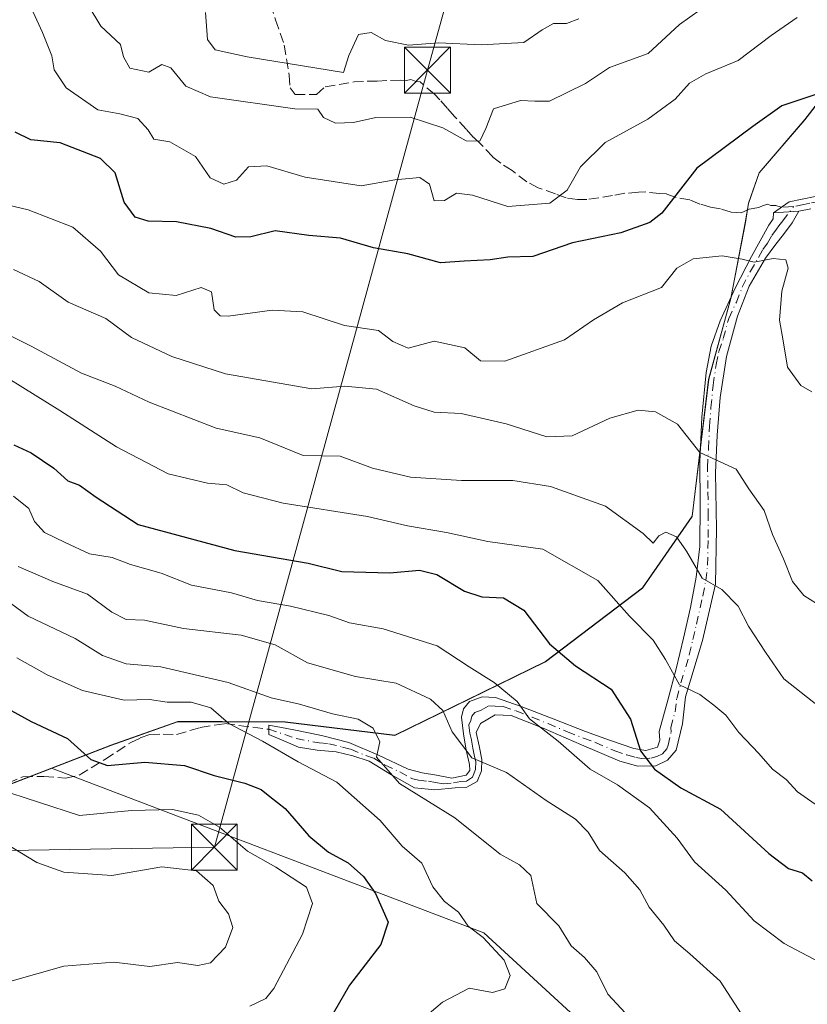
# Model space of a CAD drawing. Units: metres. Extents: x 576851 to 580293, y 4719605 to 4721957.
# Drawn here: x 578756 to 578885, y 4720210 to 4720371 of the extents above; entities that cross this region are included whole.
import ezdxf

# ---------------------------------------------------------------- set-up
doc = ezdxf.new("R2010")
doc.units = ezdxf.units.M
doc.header["$MEASUREMENT"] = 0
doc.linetypes.add('DGN Style 3', pattern=[2.307223458686699, 1.648016756204785, -0.6592067024819142])
doc.linetypes.add('DGN Style 4', pattern=[2.6384748266838614, 1.318413404963828, -0.6592067024819142, 0.001648016756204785, -0.6592067024819142])
for name, color, linetype, lineweight in [('Arbolado forestal CxS', 92, 'Continuous', 0), ('Camino Cxs', 7, 'Continuous', 0), ('Camino eje', 30, 'DGN Style 4', 13), ('Corriente natural lineal', 142, 'Continuous', 13), ('Curva de nivel maestra', 30, 'Continuous', 30), ('Curva de nivel normal', 30, 'Continuous', 0), ('Municipio', 91, 'Continuous', 13), ('Municipio CxS', 4, 'Continuous', 0), ('Senda', 7, 'DGN Style 3', 0), ('Senda no paivmentada conexión', 7, 'DGN Style 3', 0), ('Tendido', 6, 'Continuous', 0), ('Torre de tendido puntual', 7, 'Continuous', 0)]:
    doc.layers.add(name, color=color, linetype=linetype, lineweight=lineweight)

# ---------------------------------------------------------------- blocks, each defined once
blk = doc.blocks.new('*U8')
at = {"layer": 'Arbolado forestal CxS', "color": 92, "linetype": 'Continuous', "lineweight": 0}
blk.add_polyline3d([(578910.5425000004, 4720382.7741, 866.449299999993), (578895.9819, 4720369.243899999, 871.3025000000052), (578884.3421, 4720354.194300001, 875.0782000000036), (578876.8717, 4720345.5141, 876.6126999999979), (578875.1117000004, 4720340.554099999, 877.0706000000064), (578874.6212999999, 4720337.374100001, 877.4002000000038), (578872.2515000004, 4720325.034299999, 880.0213999999978), (578868.6212999999, 4720311.804300001, 882.592499999999), (578865.9105000002, 4720289.4243, 887.870299999995), (578857.8207, 4720277.6939, 893.8248000000023), (578841.9804999996, 4720265.6743, 901.3649000000006), (578829.0509000003, 4720259.346700001, 907.6959999999963), (578817.3605000004, 4720253.624700001, 913.2948999999935), (578799.4307000004, 4720255.835300001, 916.985400000005), (578794.2597000003, 4720255.8497, 918.6227000000072), (578789.1355, 4720255.8643, 919.6680000000052), (578781.8809000002, 4720255.8851, 920.3929999999965), (578770.9704999998, 4720252.0253, 923.3368000000047), (578761.2374999998, 4720248.276500001, 926.8098000000028), (578751.2909000004, 4720244.4453, 930.709600000002), (578734.3705000002, 4720247.6757, 933.8984999999958), (578714.6310999999, 4720254.326099999, 937.449099999998), (578676.1815, 4720267.5067, 949.0436000000045)], dxfattribs=at)
blk = doc.blocks.new('*U10')
at = {"layer": 'Arbolado forestal CxS', "color": 92, "linetype": 'Continuous', "lineweight": 0}
blk.add_polyline3d([(578945.7921000002, 4720112.7985, 870.1257999999945), (578921.8174999999, 4720142.7685, 879.3902999999991), (578894.2461000001, 4720169.142100001, 891.8818999999932), (578864.2938999999, 4720191.5875, 912.5663999999962), (578831.8859000001, 4720221.356100001, 920.3245000000024), (578761.2374999998, 4720248.276500001, 926.8098000000028), (578770.9704999998, 4720252.0253, 923.3368000000047), (578781.8809000002, 4720255.8851, 920.3929999999965), (578789.1355, 4720255.8643, 919.6680000000052), (578794.2597000003, 4720255.8497, 918.6227000000072), (578799.4307000004, 4720255.835300001, 916.985400000005), (578817.3605000004, 4720253.624700001, 913.2948999999935), (578829.0509000003, 4720259.346700001, 907.6959999999963), (578841.9804999996, 4720265.6743, 901.3649000000006), (578857.8207, 4720277.6939, 893.8248000000023), (578865.9105000002, 4720289.4243, 887.870299999995), (578868.6212999999, 4720311.804300001, 882.592499999999), (578872.2515000004, 4720325.034299999, 880.0213999999978), (578874.6212999999, 4720337.374100001, 877.4002000000038), (578875.1117000004, 4720340.554099999, 877.0706000000064), (578876.8717, 4720345.5141, 876.6126999999979), (578884.3421, 4720354.194300001, 875.0782000000036), (578895.9819, 4720369.243899999, 871.3025000000052), (578910.5425000004, 4720382.7741, 866.449299999993)], dxfattribs=at)
blk = doc.blocks.new('5TTEND')
at = {"layer": 'Corriente natural lineal', "color": 7, "linetype": 'Continuous', "lineweight": 0}
for p, q in [((-0.375, 0.3754), (0.375, -0.3746)), ((0.3720000000000001, 0.3784000000000001), (-0.3720000000000001, -0.3776))]:
    blk.add_line(p, q, dxfattribs=at)
at = {"layer": 'Corriente natural lineal', "color": 7, "linetype": 'Continuous', "lineweight": 0, "flags": 128}
blk.add_lwpolyline([(-0.375, -0.3746), (0.375, -0.3746), (0.375, 0.3754), (-0.375, 0.3754), (-0.3720000000000001, -0.3776)], dxfattribs=at)

msp = doc.modelspace()

# ---------------------------------------------------------------- linework, layer by layer
at = {"layer": 'Arbolado forestal CxS', "color": 92, "linetype": 'Continuous', "lineweight": 0}
for points in [[(579002.3529000003, 4720441.002699999, 864.2706000000036), (578982.9527000003, 4720429.223099999, 868.1055999999954), (578967.7424999997, 4720418.613299999, 870.9116000000067), (578945.6624999996, 4720406.183499999, 868.5553000000073), (578924.1025, 4720394.653700001, 864.1499999999943), (578910.5425000004, 4720382.7741, 866.449299999993), (578895.9819, 4720369.243899999, 871.3025000000052), (578884.3421, 4720354.194300001, 875.0782000000036), (578876.8717, 4720345.5141, 876.6126999999979), (578875.1117000004, 4720340.554099999, 877.0706000000064), (578874.6212999999, 4720337.374100001, 877.4002000000038), (578872.2515000004, 4720325.034299999, 880.0213999999978), (578868.6212999999, 4720311.804300001, 882.592499999999), (578865.9105000002, 4720289.4243, 887.870299999995), (578857.8207, 4720277.6939, 893.8248000000023), (578841.9804999996, 4720265.6743, 901.3649000000006), (578829.0509000003, 4720259.346700001, 907.6959999999963), (578817.3605000004, 4720253.624700001, 913.2948999999935), (578799.4307000004, 4720255.835300001, 916.985400000005), (578794.2597000003, 4720255.8497, 918.6227000000072), (578789.1355, 4720255.8643, 919.6680000000052), (578781.8809000002, 4720255.8851, 920.3929999999965), (578770.9704999998, 4720252.0253, 923.3368000000047), (578761.2374999998, 4720248.276500001, 926.8098000000028)], [(579002.3529000003, 4720441.002699999, 864.2706000000036), (578982.9527000003, 4720429.223099999, 868.1055999999954), (578967.7424999997, 4720418.613299999, 870.9116000000067), (578945.6624999996, 4720406.183499999, 868.5553000000073), (578924.1025, 4720394.653700001, 864.1499999999943), (578910.5425000004, 4720382.7741, 866.449299999993), (578895.9819, 4720369.243899999, 871.3025000000052), (578884.3421, 4720354.194300001, 875.0782000000036), (578876.8717, 4720345.5141, 876.6126999999979), (578875.1117000004, 4720340.554099999, 877.0706000000064), (578874.6212999999, 4720337.374100001, 877.4002000000038), (578872.2515000004, 4720325.034299999, 880.0213999999978), (578868.6212999999, 4720311.804300001, 882.592499999999), (578865.9105000002, 4720289.4243, 887.870299999995), (578857.8207, 4720277.6939, 893.8248000000023), (578841.9804999996, 4720265.6743, 901.3649000000006), (578829.0509000003, 4720259.346700001, 907.6959999999963), (578817.3605000004, 4720253.624700001, 913.2948999999935), (578799.4307000004, 4720255.835300001, 916.985400000005), (578794.2597000003, 4720255.8497, 918.6227000000072), (578789.1355, 4720255.8643, 919.6680000000052), (578781.8809000002, 4720255.8851, 920.3929999999965), (578770.9704999998, 4720252.0253, 923.3368000000047), (578761.2374999998, 4720248.276500001, 926.8098000000028)], [(578676.1815, 4720267.5067, 949.0436000000045), (578714.6310999999, 4720254.326099999, 937.449099999998), (578734.3705000002, 4720247.6757, 933.8984999999958), (578751.2909000004, 4720244.4453, 930.709600000002), (578761.2374999998, 4720248.276500001, 926.8098000000028), (578831.8859000001, 4720221.356100001, 920.3245000000024), (578864.2938999999, 4720191.5875, 912.5663999999962), (578894.2461000001, 4720169.142100001, 891.8818999999932), (578921.8174999999, 4720142.7685, 879.3902999999991), (578945.7921000002, 4720112.7985, 870.1257999999945)], [(578761.2374999998, 4720248.276500001, 926.8098000000028), (578751.2909000004, 4720244.4453, 930.709600000002), (578734.3705000002, 4720247.6757, 933.8984999999958), (578714.6310999999, 4720254.326099999, 937.449099999998), (578676.1815, 4720267.5067, 949.0436000000045)], [(578761.2374999998, 4720248.276500001, 926.8098000000028), (578831.8859000001, 4720221.356100001, 920.3245000000024), (578864.2938999999, 4720191.5875, 912.5663999999962), (578894.2461000001, 4720169.142100001, 891.8818999999932), (578921.8174999999, 4720142.7685, 879.3902999999991), (578945.7921000002, 4720112.7985, 870.1257999999945)], [(578761.2374999998, 4720248.276500001, 926.8098000000028), (578831.8859000001, 4720221.356100001, 920.3245000000024), (578864.2938999999, 4720191.5875, 912.5663999999962), (578894.2461000001, 4720169.142100001, 891.8818999999932), (578921.8174999999, 4720142.7685, 879.3902999999991), (578945.7921000002, 4720112.7985, 870.1257999999945)]]:
    msp.add_polyline3d(points, dxfattribs=at)
at = {"layer": 'Camino Cxs', "color": 7, "linetype": 'Continuous', "lineweight": 0, "extrusion": (0.3225912332896598, 0.019433206822892, 0.9463388646131126), "elevation": 279306.8559441648, "flags": 128}
msp.add_lwpolyline([(4676988.11088062, -815151.5638706005), (4676988.11088062, -815155.9571418241)], dxfattribs=at)
msp.add_lwpolyline([(4676988.11088062, -815151.5638706005), (4676988.11088062, -815155.9571418241)], dxfattribs=at)
at = {"layer": 'Camino Cxs', "color": 7, "linetype": 'Continuous', "lineweight": 0}
for points in [[(578879.2001, 4720339.0001, 881.4778999999982), (578881.7600999996, 4720340.790100001, 880.7541999999958), (578888.1601999998, 4720342.0701, 879.6419000000025), (578892.2401000002, 4720342.5701, 880.7823999999965), (578896.3502000002, 4720342.840100001, 880.5788000000031), (578909.1501000002, 4720343.860099999, 877.8500000000058), (578912.6101000002, 4720344.120100001, 877.6686000000045), (578916.0601000004, 4720344.370100001, 877.9464000000008), (578932.9600999998, 4720346.420100001, 873.2335000000021), (578936.6700999998, 4720346.440099999, 872.4560999999958), (578940.3800999997, 4720345.6501, 870.6858999999969), (578945.0401, 4720343.1501, 868.4710000000051), (578948.5701000001, 4720339.2501, 867.511599999998), (578951.4700999996, 4720334.640100001, 866.5071000000027), (578954.2100999998, 4720330.040100001, 866.1070999999939), (578957.1802000003, 4720324.920100001, 865.2266999999993), (578960.0900999998, 4720319.800100001, 863.3429999999935), (578963.0601000004, 4720313.8301, 860.9076999999961), (578965.9801000003, 4720307.770099999, 860.3171000000002), (578968.0100999996, 4720303.9901, 859.221399999995), (578970.5900999998, 4720300.600099999, 858.3509999999952), (578975.4501, 4720295.860099999, 856.0195999999996), (578980.3201000001, 4720291.130100001, 854.2844999999943), (578986.9700999996, 4720284.600099999, 852.3913000000031)], [(578885.3101000004, 4720339.6501, 879.7761000000029), (578883.3501000004, 4720339.2501, 880.0580999999949), (578879.2001999998, 4720339.0001, 881.4778999999982), (578881.7600999996, 4720340.790100001, 880.7541999999958), (578888.1601999998, 4720342.0701, 879.6419000000025)], [(578883.3501000004, 4720339.2501, 880.0580999999949), (578882.2600999996, 4720337.3301, 879.9719000000041), (578880.9901000002, 4720335.670100001, 880.7182999999932), (578879.4401000004, 4720333.630100001, 881.3347000000067), (578877.9200999998, 4720331.5701, 881.670100000003), (578875.2600999996, 4720327.0101, 882.4462000000058), (578873.3101000004, 4720322.100099999, 883.5381000000052), (578871.5201000003, 4720315.5001, 884.6833999999944), (578870.4901000002, 4720308.790100001, 885.8243999999978), (578870.0301000001, 4720302.630100001, 886.9118000000017), (578869.7200999996, 4720296.5001, 887.4257999999973), (578869.8800999997, 4720287.360099999, 890.0509000000021), (578869.7200999996, 4720278.3301, 891.0323999999965), (578867.5900999998, 4720269.090100001, 894.5184000000008), (578864.8601000002, 4720259.890100001, 897.7949999999984), (578864.3300999999, 4720255.5001, 899.1907000000066), (578863.3201000001, 4720251.190099999, 900.2369000000036), (578861.9200999998, 4720249.550100001, 900.8614999999991), (578860.0000999998, 4720248.630100001, 902.2342999999966), (578857.0500999996, 4720248.590100001, 904.1206999999995), (578854.1101000002, 4720249.4001, 904.9639000000025), (578847.8400999998, 4720252.0601, 906.7569999999978), (578841.5601000004, 4720254.780099999, 906.374800000005), (578836.3501000004, 4720256.840100001, 906.6545999999945), (578833.7500999998, 4720256.9801, 907.3439000000071), (578831.3201000001, 4720255.540100001, 908.9780000000028), (578830.6601, 4720254.110099999, 909.8031000000047), (578831.1300999997, 4720251.890100001, 910.369399999996), (578831.5800999999, 4720249.6601, 911.5651000000071), (578831.5201000003, 4720247.850099999, 912.6964000000008), (578830.8101000004, 4720246.0701, 913.3315000000002), (578829.1101000002, 4720245.170100001, 913.737500000003), (578827.2301000003, 4720245.050100001, 914.0049), (578823.8601000002, 4720244.7301, 915.3061000000017), (578820.5701000001, 4720245.050100001, 916.2305999999954), (578816.8300999999, 4720247.170100001, 916.3473999999987), (578813.1501000002, 4720249.4001, 917.699299999993), (578810.5100999996, 4720250.2501, 918.3309000000008), (578807.7701000003, 4720250.940099999, 918.7335000000021), (578804.6601, 4720251.1801, 919.3522999999988), (578801.6300999997, 4720251.700099999, 919.8291000000027), (578799.2001, 4720252.7301, 920.1138000000066), (578796.7600999996, 4720253.7501, 920.5313000000025), (578796.7600999996, 4720255.290100001, 919.710699999996), (578798.8101000004, 4720254.9001, 919.2780000000058), (578800.8601000002, 4720254.520099999, 918.7566999999982), (578805.3601000002, 4720253.5801, 917.862500000003), (578809.8201000001, 4720252.470100001, 917.4513000000006), (578814.7001, 4720250.380100001, 916.8864999999934), (578819.5500999996, 4720248.120100001, 915.3818000000028), (578821.8400999998, 4720247.520099999, 914.9297999999982), (578824.1601, 4720247.100099999, 914.2673999999971), (578826.6700999998, 4720246.6501, 913.4590999999928), (578829.0201000003, 4720247.100099999, 912.9562000000006), (578829.6001000004, 4720247.880100001, 912.667100000006), (578829.5701000001, 4720248.880100001, 912.2658999999985), (578829.0201000003, 4720251.190099999, 911.5396000000038), (578828.5900999998, 4720253.880100001, 911.0437999999995), (578828.2500999998, 4720256.5701, 910.7486999999965), (578828.5500999996, 4720257.970100001, 910.2253000000056), (578829.5301000001, 4720259.130100001, 909.2281999999979), (578831.6101000002, 4720259.920100001, 907.6812999999967), (578833.7701000003, 4720259.8101, 906.7445000000008), (578837.9801000003, 4720258.360099999, 905.7789000000049), (578843.2200999996, 4720256.3101, 905.7344000000012), (578848.4801000003, 4720254.2601, 906.0540000000037), (578852.4401000004, 4720252.8201, 904.4431000000042), (578856.4101, 4720251.450099999, 903.8515999999945), (578858.3501000004, 4720251.120100001, 903.079700000002), (578860.2500999998, 4720251.700099999, 901.8019000000058), (578860.6401000004, 4720252.8301, 901.433999999994), (578860.5100999996, 4720254.2601, 901.2768999999971), (578861.9501, 4720259.390100001, 898.9799000000058), (578863.3201000001, 4720264.5001, 896.9403000000021), (578864.5100999996, 4720269.4901, 895.2090999999928), (578865.6300999997, 4720274.4901, 892.9795000000014), (578866.5701000001, 4720279.450099999, 891.2385999999971), (578867.1601, 4720284.470100001, 890.1848000000028), (578867.2401000002, 4720291.360099999, 888.4790999999968), (578867.1601, 4720298.290100001, 888.1391000000004), (578867.5000999998, 4720305.590100001, 886.1092999999966), (578868.1901000004, 4720312.890100001, 885.2825000000012), (578869.0301000001, 4720317.170100001, 885.1821999999958), (578870.4901000002, 4720321.340100001, 884.3493000000017), (578872.9700999996, 4720326.6601, 883.2877000000008), (578875.6101000002, 4720331.8301, 882.4498000000023), (578877.0100999996, 4720334.390100001, 882.0688999999984), (578878.4301000005, 4720336.950099999, 881.7744999999996), (578879.1801000005, 4720337.9801, 881.4526000000042), (578879.2001, 4720339.0001, 881.4778999999982)], [(578885.3101000004, 4720339.6501, 879.7761000000029), (578883.3501000004, 4720339.2501, 880.0580999999949)]]:
    msp.add_polyline3d(points, dxfattribs=at)
msp.add_polyline3d([(578879.2001999998, 4720339.0001, 881.4778999999982), (578883.3501000004, 4720339.2501, 880.0580999999949), (578882.2600999996, 4720337.3301, 879.9719000000041), (578880.9901000002, 4720335.670100001, 880.7182999999932), (578879.4401000004, 4720333.630100001, 881.3347000000067), (578877.9200999998, 4720331.5701, 881.670100000003), (578875.2600999996, 4720327.0101, 882.4462000000058), (578873.3101000004, 4720322.100099999, 883.5381000000052), (578871.5201000003, 4720315.5001, 884.6833999999944), (578870.4901000002, 4720308.790100001, 885.8243999999978), (578870.0301000001, 4720302.630100001, 886.9118000000017), (578869.7200999996, 4720296.5001, 887.4257999999973), (578869.8800999997, 4720287.360099999, 890.0509000000021), (578869.7200999996, 4720278.3301, 891.0323999999965), (578867.5900999998, 4720269.090100001, 894.5184000000008), (578864.8601000002, 4720259.890100001, 897.7949999999984), (578864.3300999999, 4720255.5001, 899.1907000000066), (578863.3201000001, 4720251.190099999, 900.2369000000036), (578861.9200999998, 4720249.550100001, 900.8614999999991), (578860.0000999998, 4720248.630100001, 902.2342999999966), (578857.0500999996, 4720248.590100001, 904.1206999999995), (578854.1101000002, 4720249.4001, 904.9639000000025), (578847.8400999998, 4720252.0601, 906.7569999999978), (578841.5601000004, 4720254.780099999, 906.374800000005), (578836.3501000004, 4720256.840100001, 906.6545999999945), (578833.7500999998, 4720256.9801, 907.3439000000071), (578831.3201000001, 4720255.540100001, 908.9780000000028), (578830.6601, 4720254.110099999, 909.8031000000047), (578831.1300999997, 4720251.890100001, 910.369399999996), (578831.5800999999, 4720249.6601, 911.5651000000071), (578831.5201000003, 4720247.850099999, 912.6964000000008), (578830.8101000004, 4720246.0701, 913.3315000000002), (578829.1101000002, 4720245.170100001, 913.737500000003), (578827.2301000003, 4720245.050100001, 914.0049), (578823.8601000002, 4720244.7301, 915.3061000000017), (578820.5701000001, 4720245.050100001, 916.2305999999954), (578816.8300999999, 4720247.170100001, 916.3473999999987), (578813.1501000002, 4720249.4001, 917.699299999993), (578810.5100999996, 4720250.2501, 918.3309000000008), (578807.7701000003, 4720250.940099999, 918.7335000000021), (578804.6601, 4720251.1801, 919.3522999999988), (578801.6300999997, 4720251.700099999, 919.8291000000027), (578799.2001, 4720252.7301, 920.1138000000066), (578796.7600999996, 4720253.7501, 920.5313000000025), (578796.7600999996, 4720255.290100001, 919.710699999996), (578798.8101000004, 4720254.9001, 919.2780000000058), (578800.8601000002, 4720254.520099999, 918.7566999999982), (578805.3601000002, 4720253.5801, 917.862500000003), (578809.8201000001, 4720252.470100001, 917.4513000000006), (578814.7001, 4720250.380100001, 916.8864999999934), (578819.5500999996, 4720248.120100001, 915.3818000000028), (578821.8400999998, 4720247.520099999, 914.9297999999982), (578824.1601, 4720247.100099999, 914.2673999999971), (578826.6700999998, 4720246.6501, 913.4590999999928), (578829.0201000003, 4720247.100099999, 912.9562000000006), (578829.6001000004, 4720247.880100001, 912.667100000006), (578829.5701000001, 4720248.880100001, 912.2658999999985), (578829.0201000003, 4720251.190099999, 911.5396000000038), (578828.5900999998, 4720253.880100001, 911.0437999999995), (578828.2500999998, 4720256.5701, 910.7486999999965), (578828.5500999996, 4720257.970100001, 910.2253000000056), (578829.5301000001, 4720259.130100001, 909.2281999999979), (578831.6101000002, 4720259.920100001, 907.6812999999967), (578833.7701000003, 4720259.8101, 906.7445000000008), (578837.9801000003, 4720258.360099999, 905.7789000000049), (578843.2200999996, 4720256.3101, 905.7344000000012), (578848.4801000003, 4720254.2601, 906.0540000000037), (578852.4401000004, 4720252.8201, 904.4431000000042), (578856.4101, 4720251.450099999, 903.8515999999945), (578858.3501000004, 4720251.120100001, 903.079700000002), (578860.2500999998, 4720251.700099999, 901.8019000000058), (578860.6401000004, 4720252.8301, 901.433999999994), (578860.5100999996, 4720254.2601, 901.2768999999971), (578861.9501, 4720259.390100001, 898.9799000000058), (578863.3201000001, 4720264.5001, 896.9403000000021), (578864.5100999996, 4720269.4901, 895.2090999999928), (578865.6300999997, 4720274.4901, 892.9795000000014), (578866.5701000001, 4720279.450099999, 891.2385999999971), (578867.1601, 4720284.470100001, 890.1848000000028), (578867.2401000002, 4720291.360099999, 888.4790999999968), (578867.1601, 4720298.290100001, 888.1391000000004), (578867.5000999998, 4720305.590100001, 886.1092999999966), (578868.1901000004, 4720312.890100001, 885.2825000000012), (578869.0301000001, 4720317.170100001, 885.1821999999958), (578870.4901000002, 4720321.340100001, 884.3493000000017), (578872.9700999996, 4720326.6601, 883.2877000000008), (578875.6101000002, 4720331.8301, 882.4498000000023), (578877.0100999996, 4720334.390100001, 882.0688999999984), (578878.4301000005, 4720336.950099999, 881.7744999999996), (578879.1801000005, 4720337.9801, 881.4526000000042)], close=True, dxfattribs=at)
at = {"layer": 'Camino eje', "color": 30, "linetype": 'DGN Style 4', "lineweight": 13}
for points in [[(578916.1451000003, 4720343.465100001, 877.7351000000054), (578912.6750999996, 4720343.215100001, 877.3849000000046), (578909.2200999996, 4720342.9551, 877.654999999999), (578899.6201, 4720342.190099999, 879.7118999999948), (578896.4151, 4720341.9301, 880.2287000000069), (578894.3800999997, 4720341.800100001, 880.3585000000021), (578892.3251, 4720341.665100001, 880.4247999999935), (578890.3450999996, 4720341.420100001, 879.9668999999994), (578888.3051000005, 4720341.170100001, 879.576199999996), (578886.7050999999, 4720340.850099999, 879.6100000000006), (578885.1350999996, 4720340.540100001, 879.9186999999948), (578884.1551000001, 4720340.340100001, 880.0939999999974), (578882.4933000002, 4720340.0163, 880.3657999999997)], [(578796.7600999996, 4720254.614700001, 920.0706000000064), (578801.2451, 4720253.110099999, 919.1276000000071), (578805.0100999996, 4720252.380100001, 918.3812999999938), (578806.5651000004, 4720252.2601, 918.1373000000023), (578808.7950999998, 4720251.7051, 918.0369000000064), (578810.1651, 4720251.360099999, 917.9183000000049), (578812.6051000003, 4720250.315099999, 917.6615000000021), (578813.9250999996, 4720249.890100001, 917.2676999999967), (578815.7651000004, 4720248.7751, 916.6389999999956), (578818.1901000004, 4720247.645099999, 915.656099999993), (578820.0601000004, 4720246.585100001, 915.6934999999941), (578821.2050999999, 4720246.2851, 915.545100000003), (578822.8501000004, 4720246.1251, 915.1487000000053), (578824.0100999996, 4720245.915100001, 914.7915999999968), (578825.2651000004, 4720245.690099999, 914.4192999999941), (578826.9501, 4720245.850099999, 913.7259000000049), (578828.1250999998, 4720246.075099999, 913.3969000000071), (578829.0651000004, 4720246.1351, 913.3491000000067), (578830.0601000004, 4720246.780099999, 913.0984000000027), (578830.5525000002, 4720248.1151, 912.5524000000006), (578830.5751, 4720249.270099999, 911.9591999999976), (578830.3000999996, 4720250.425100001, 911.4431000000042), (578830.0751, 4720251.540100001, 910.9956999999995), (578829.8601000002, 4720252.8851, 910.5703999999969), (578829.6250999998, 4720253.995100001, 910.4284999999946), (578829.4550999999, 4720255.340100001, 910.213699999993), (578829.7851, 4720256.0551, 909.8301000000066), (578829.9351000004, 4720256.755100001, 909.5546999999933), (578830.4250999996, 4720257.335100001, 909.0589000000037), (578831.4650999998, 4720257.7301, 908.2185000000027), (578832.6801000005, 4720258.450099999, 907.3037000000041), (578833.7600999996, 4720258.395099999, 906.984500000006), (578835.0601000004, 4720258.325099999, 906.6006000000052), (578837.1651, 4720257.600099999, 906.0764000000055), (578839.7701000003, 4720256.5701, 906.0626999999951), (578842.3901000004, 4720255.545100001, 905.9275000000052), (578845.5301000001, 4720254.1851, 906.4355999999971), (578848.1601, 4720253.1601, 906.369000000006), (578850.1401000004, 4720252.440099999, 905.5690000000033), (578853.2751000002, 4720251.110099999, 904.7176000000036), (578855.2600999996, 4720250.425100001, 904.3592000000064), (578856.7301000003, 4720250.020099999, 904.0050000000047), (578857.7001, 4720249.8551, 903.6603000000032), (578859.1750999996, 4720249.8751, 902.6738999999944), (578860.1250999998, 4720250.165100001, 902.0149999999995), (578861.0850999998, 4720250.6251, 901.346399999995), (578861.7851, 4720251.4451, 900.8390999999974), (578861.9801000003, 4720252.0101, 900.6821000000054), (578862.4851000002, 4720254.165100001, 899.9603999999963), (578862.4200999998, 4720254.880100001, 899.8429999999935), (578863.1401000004, 4720257.4451, 899.0437999999995), (578863.4051000001, 4720259.640100001, 898.2679000000062), (578864.0900999998, 4720262.1951, 897.2369000000036), (578865.4550999999, 4720266.795100001, 895.9008000000031), (578866.0500999996, 4720269.290100001, 894.8506999999954), (578866.6101000002, 4720271.790100001, 893.606899999999), (578867.6750999996, 4720276.4101, 891.7151000000014), (578868.1451000003, 4720278.890100001, 891.0225000000064), (578868.4401000004, 4720281.4001, 890.4842999999966), (578868.5201000003, 4720285.915100001, 890.0357999999978), (578868.5601000004, 4720289.360099999, 889.1656999999979), (578868.4801000003, 4720293.9301, 887.8546999999963), (578868.4401000004, 4720297.395099999, 887.8276000000042), (578868.5950999996, 4720300.460100001, 887.4210000000021), (578868.7651000004, 4720304.110099999, 886.6812999999967), (578868.9951, 4720307.190099999, 885.8387999999978), (578869.3400999998, 4720310.840100001, 885.3104000000021), (578869.8551000003, 4720314.1951, 884.9707999999956), (578870.2751000002, 4720316.335100001, 884.938599999994), (578871.0050999997, 4720318.420100001, 884.6901000000071), (578871.9001000002, 4720321.720100001, 883.9481999999989), (578873.1401000004, 4720324.380100001, 883.3779000000068), (578874.1151000002, 4720326.835100001, 882.8717999999935), (578875.4351000004, 4720329.420100001, 882.4085000000051), (578876.7651000004, 4720331.700099999, 882.016699999993), (578877.4650999998, 4720332.9801, 881.8368000000047), (578878.2251000004, 4720334.0101, 881.7016000000004), (578878.9351000004, 4720335.290100001, 881.5112999999984), (578879.7100999998, 4720336.3101, 881.204199999993), (578880.0850999998, 4720336.825099999, 881.0253999999987), (578880.7200999996, 4720337.655099999, 880.7094999999972), (578882.4933000002, 4720340.0163, 880.3657999999997)]]:
    msp.add_polyline3d(points, dxfattribs=at)
at = {"layer": 'Curva de nivel maestra', "color": 30, "linetype": 'Continuous', "lineweight": 30, "flags": 128}
for points, elevation in [([(578885.9600000001, 4720358.2601), (578880.5899999999, 4720356.470100001), (578875.8099999996, 4720353.100099999), (578866.7100000001, 4720346.2601), (578860.9500000002, 4720338.920100001), (578858.9800000004, 4720337.4001), (578854.25, 4720335.710100001), (578846.3600000005, 4720334.0601), (578839.9000000004, 4720331.8201), (578835.7999999998, 4720331.7501), (578832.9500000002, 4720331.280099999), (578828.6799999997, 4720331.100099999), (578824.8099999996, 4720330.8201), (578819.5, 4720332.300100001), (578813.8799999999, 4720333.2301), (578808.4600000001, 4720334.850099999), (578803.2800000003, 4720335.270099999), (578797.7999999998, 4720336.030099999), (578793.8499999996, 4720335.040100001), (578791.3499999996, 4720335.0101), (578787.3099999996, 4720336.390100001), (578781.6699999999, 4720337.530099999), (578777.0599999996, 4720337.590100001), (578774.9299999997, 4720338.2401), (578773.1299999999, 4720340.7401), (578771.6799999997, 4720345.530099999), (578769.2400000002, 4720347.850099999), (578762.7000000002, 4720350.390100001), (578757.9100000003, 4720350.920100001), (578755.3099999996, 4720352.170100001)], 875), ([(578755.1200000001, 4720301.050100001), (578757.9400000004, 4720299.790100001), (578761.6600000003, 4720297.270099999), (578763.9199999999, 4720295.220100001), (578765.8300000001, 4720294.470100001), (578768.5599999996, 4720292.530099999), (578775.4000000004, 4720288.040100001), (578791.1900000004, 4720283.8301), (578803.1900000004, 4720281.770099999), (578808.7000000002, 4720280.370100001), (578816.5300000003, 4720280.1801), (578821.3799999999, 4720280.620100001), (578824.2100000001, 4720279.880100001), (578828.75, 4720277.170100001), (578831.5700000003, 4720276.2401), (578835.1200000001, 4720276.100099999), (578838.4299999997, 4720274.0801), (578842.5999999996, 4720268.5801), (578846.8600000005, 4720264.9901), (578852.6900000004, 4720261.140100001), (578855.8300000001, 4720256.270099999), (578857.4800000004, 4720251.110099999), (578859.7699999996, 4720248.110099999), (578864.0800000001, 4720245.0701), (578870.5499999998, 4720241.540100001), (578878.4500000002, 4720234.3301), (578881.6699999999, 4720231.870100001), (578883.9600000001, 4720231.170100001), (578885.5199999996, 4720229.840100001)], 900), ([(578753.5700000003, 4720258.2601), (578757.9600000001, 4720255.890100001), (578763.8499999996, 4720253.0801), (578767.7000000002, 4720249.670100001), (578770.4199999999, 4720248.710100001), (578776.5199999996, 4720249.2401), (578782.9900000002, 4720248.6801), (578787.8099999996, 4720247.0601), (578792.8600000005, 4720245.8301), (578795.54, 4720244.7601), (578796.9199999999, 4720243.640100001), (578799.4400000004, 4720241.6801), (578803.3099999996, 4720237.210100001), (578806.5, 4720234.5601), (578809.75, 4720232.770099999), (578812.25, 4720230.540100001), (578814.2000000002, 4720227.790100001), (578816.2400000002, 4720223.130100001), (578815.0499999998, 4720219.460100001), (578809.9299999997, 4720212.790100001), (578806.4500000002, 4720206.7601)], 925)]:
    msp.add_lwpolyline(points, dxfattribs=dict(at, elevation=elevation))
at = {"layer": 'Curva de nivel normal', "color": 30, "linetype": 'Continuous', "lineweight": 0, "flags": 128}
for points, elevation in [([(578883.0499999998, 4720370.860099999), (578878.8399999999, 4720367.920100001), (578873.4199999999, 4720363.870100001), (578868.1399999997, 4720361.6801), (578865.5, 4720360.1601), (578863.1399999997, 4720357.530099999), (578858.7000000002, 4720354.300100001), (578851.7199999997, 4720350.470100001), (578847.7000000002, 4720346.4901), (578845.5199999996, 4720342.6501), (578842.6799999997, 4720340.550100001), (578835.8300000001, 4720339.9901), (578830.0499999998, 4720341.850099999), (578827.4500000002, 4720342.190099999), (578825.4699999997, 4720340.970100001), (578823.7599999999, 4720340.940099999), (578823.0300000003, 4720343.630100001), (578821.4199999999, 4720344.7301), (578817.3399999999, 4720344.380100001), (578811.8399999999, 4720343.380100001), (578802.7199999997, 4720344.800100001), (578796.4500000002, 4720346.630100001), (578793.4699999997, 4720346.5101), (578791.4699999997, 4720344.300100001), (578789.4000000004, 4720343.630100001), (578787.1799999997, 4720344.6801), (578784.79, 4720348.1501), (578780.5800000001, 4720350.5601), (578778, 4720351.0101), (578777.0599999996, 4720352.5101), (578775.3899999997, 4720354.4001), (578772.4400000004, 4720355.1601), (578768.8399999999, 4720355.800100001), (578763.6799999997, 4720359.390100001), (578761.6799999997, 4720362.3201), (578761.2999999998, 4720364.600099999), (578759.7699999996, 4720368.4101), (578756.1500000004, 4720376.460100001)], 870), ([(578867.25, 4720372.1501), (578863.8700000001, 4720369.7501), (578858.7400000002, 4720365.020099999), (578852.4299999997, 4720362.690099999), (578848.4699999997, 4720360.0801), (578842.6100000005, 4720357.190099999), (578840.2300000004, 4720357.200099999), (578837.8700000001, 4720357.350099999), (578833.4699999997, 4720355.970100001), (578832.2000000002, 4720352.7601), (578831.2400000002, 4720350.6601), (578829, 4720350.720100001), (578825.1799999997, 4720352.880100001), (578819.8499999996, 4720354.590100001), (578814.25, 4720354.5701), (578810.5999999996, 4720353.7301), (578807.6500000004, 4720353.600099999), (578805.7100000001, 4720354.530099999), (578804.7699999996, 4720355.920100001), (578800.9900000002, 4720355.970100001), (578787.2599999999, 4720357.940099999), (578783.1900000004, 4720359.640100001), (578780.7599999999, 4720362.6801), (578779.2999999998, 4720363.1801), (578777.1500000004, 4720361.940099999), (578774.04, 4720362.610099999), (578773.0099999999, 4720364.450099999), (578772.5599999996, 4720366.450099999), (578769.3200000003, 4720369.450099999), (578765.3700000001, 4720376.120100001)], 865), ([(578847.4000000004, 4720370.6501), (578845.4100000003, 4720369.880100001), (578843.29, 4720369.920100001), (578841.4199999999, 4720368.850099999), (578838.4400000004, 4720366.8201), (578831.4600000001, 4720366.420100001), (578824.5199999996, 4720366.7601), (578819.5700000003, 4720366.380100001), (578815.7999999998, 4720367.1501), (578813.4699999997, 4720368.4301), (578811.4400000004, 4720368.100099999), (578809.8200000003, 4720364.690099999), (578808.9400000004, 4720361.920100001), (578793.2400000002, 4720364.4301), (578788, 4720365.600099999), (578786.7699999996, 4720367.290100001), (578786.4199999999, 4720371.720100001)], 860), ([(578885.4699999997, 4720309.7501), (578883.6900000004, 4720310.7601), (578881.5099999999, 4720313.7401), (578880.7999999998, 4720318.090100001), (578880.2100000001, 4720321.440099999), (578880.5800000001, 4720326.200099999), (578881.5899999999, 4720329.940099999), (578881.2100000001, 4720331.3101), (578879.1500000004, 4720331.5101), (578876.0300000003, 4720330.9001), (578874.0999999996, 4720331.420100001), (578870.7999999998, 4720331.950099999), (578866.0599999996, 4720331.450099999), (578863.4299999997, 4720329.960100001), (578860.8899999997, 4720326.780099999), (578854.5199999996, 4720324.300100001), (578849.7800000003, 4720321.520099999), (578845.0899999999, 4720318.210100001), (578835.3399999999, 4720314.7401), (578831.3399999999, 4720314.800100001), (578828.7699999996, 4720316.940099999), (578823.7599999999, 4720318.0101), (578819.5199999996, 4720316.880100001), (578817, 4720317.940099999), (578814.7000000002, 4720319.770099999), (578809.1399999997, 4720320.5801), (578802.2999999998, 4720322.780099999), (578797.2999999998, 4720323.100099999), (578790.1399999997, 4720322.110099999), (578788.79, 4720322.140100001), (578787.8499999996, 4720323.1501), (578787.4199999999, 4720326.0601), (578785.7100000001, 4720326.780099999), (578781.6200000001, 4720325.460100001), (578777.1500000004, 4720325.920100001), (578772.1799999997, 4720328.8301), (578769.29, 4720332.700099999), (578764.75, 4720336.640100001), (578757.4299999997, 4720339.460100001), (578752.1399999997, 4720340.720100001)], 880), ([(578887.2599999999, 4720274.5101), (578884.1900000004, 4720276.460100001), (578882.3200000003, 4720278.780099999), (578880.8600000005, 4720282.450099999), (578879.0300000003, 4720286.450099999), (578877.6699999999, 4720290.350099999), (578875.1799999997, 4720293.9001), (578873.0999999996, 4720297.100099999), (578867.1900000004, 4720299.840100001), (578863.5, 4720304.470100001), (578859.9100000003, 4720306.460100001), (578857.0800000001, 4720306.7401), (578852.4500000002, 4720305.420100001), (578846.2999999998, 4720302.5701), (578842.1799999997, 4720302.4001), (578835.5300000003, 4720304.520099999), (578828.1699999999, 4720306.170100001), (578823.7999999998, 4720306.4301), (578820.5300000003, 4720307.440099999), (578814.3600000005, 4720310.1501), (578809.1900000004, 4720310.670100001), (578803.7999999998, 4720310.2501), (578789.6600000003, 4720312.670100001), (578780.9199999999, 4720315.530099999), (578774.3099999996, 4720318.610099999), (578770.1200000001, 4720321.690099999), (578763.9900000002, 4720324.370100001), (578759.25, 4720327.7401), (578755.0599999996, 4720329.7401)], 885), ([(578886.5800000001, 4720258.370100001), (578880.9000000004, 4720262.850099999), (578877.8799999999, 4720267.200099999), (578875.1200000001, 4720271.440099999), (578873.4299999997, 4720274.7401), (578870.79, 4720277.440099999), (578867.5599999996, 4720279.3201), (578865.0199999996, 4720283.7301), (578863.3600000005, 4720286.030099999), (578861.6399999997, 4720286.8201), (578860.4800000004, 4720286.210100001), (578859.54, 4720285.0001), (578857.9299999997, 4720286.5701), (578851.75, 4720291.0601), (578842.7800000003, 4720294.2601), (578836.6200000001, 4720295.2401), (578828.2400000002, 4720295.2501), (578819.9100000003, 4720295.8101), (578813.7000000002, 4720297.280099999), (578808.4000000004, 4720299.210100001), (578802.3700000001, 4720299.3101), (578795.2999999998, 4720302.2301), (578788.1799999997, 4720303.780099999), (578777.2199999997, 4720308.0601), (578771.6799999997, 4720310.6801), (578766.1399999997, 4720312.770099999), (578757.9199999999, 4720317.220100001), (578752.7800000003, 4720319.7401)], 890), ([(578887.1299999999, 4720241.610099999), (578883.1100000005, 4720244.4101), (578881.2699999996, 4720246.420100001), (578879.0599999996, 4720248.100099999), (578876.79, 4720250.6601), (578873.5700000003, 4720254.0701), (578871.4199999999, 4720256.9101), (578869.4500000002, 4720258.5601), (578867.2000000002, 4720260.280099999), (578863.8300000001, 4720261.870100001), (578861.5899999999, 4720266.0101), (578859.5300000003, 4720269.1801), (578855.7000000002, 4720273.090100001), (578850.5, 4720278.9001), (578841.5499999998, 4720284.0101), (578832.54, 4720285.290100001), (578825.79, 4720286.770099999), (578819.4100000003, 4720287.850099999), (578812.8899999997, 4720289.370100001), (578799.0899999999, 4720291.530099999), (578792.5999999996, 4720293.2401), (578789.8899999997, 4720294.5601), (578786.7599999999, 4720294.800100001), (578780.3099999996, 4720296.340100001), (578771.9000000004, 4720300.7301), (578762.6500000004, 4720306.690099999), (578748.0199999996, 4720315.720100001)], 895), ([(578886.6200000001, 4720216.610099999), (578880.9500000002, 4720219.610099999), (578876.0499999998, 4720223.3201), (578871.4299999997, 4720228.340100001), (578866.2800000003, 4720232.950099999), (578863.4600000001, 4720236.850099999), (578858.9699999997, 4720241.780099999), (578853.7400000002, 4720245.520099999), (578849.2400000002, 4720248.110099999), (578844.04, 4720252.690099999), (578839.3399999999, 4720256.3201), (578837.3300000001, 4720259.1501), (578833.5700000003, 4720262.2301), (578829.5099999999, 4720264.8301), (578824.2800000003, 4720268.2601), (578815.4699999997, 4720271.030099999), (578809.9699999997, 4720272.0101), (578806.5599999996, 4720273.1801), (578800.3300000001, 4720274.7501), (578794.9299999997, 4720275.670100001), (578790.6500000004, 4720276.9101), (578784.1399999997, 4720278.170100001), (578779.1500000004, 4720280.120100001), (578774.1500000004, 4720281.550100001), (578771.1500000004, 4720282.670100001), (578767.4800000004, 4720283.2501), (578763.5099999999, 4720285.120100001), (578760.0999999996, 4720286.7301), (578758.4900000002, 4720288.540100001), (578757.54, 4720290.690099999), (578755.0599999996, 4720292.690099999)], 905), ([(578874.0700000003, 4720207.9301), (578870.4699999997, 4720213.460100001), (578865.5300000003, 4720217.950099999), (578863.0499999998, 4720220.040100001), (578861.2999999998, 4720222.630100001), (578858.9100000003, 4720225.5601), (578857.3600000005, 4720228.4101), (578854.9100000003, 4720231.140100001), (578850.7800000003, 4720234.8301), (578848.9500000002, 4720237.8201), (578846.8899999997, 4720239.920100001), (578842.0899999999, 4720243.0001), (578835.5899999999, 4720247.550100001), (578829.9500000002, 4720249.9301), (578826.7000000002, 4720254.190099999), (578825.1799999997, 4720257.6801), (578823.1799999997, 4720259.540100001), (578817.5800000001, 4720262.140100001), (578810.9400000004, 4720263.2501), (578803.0599999996, 4720265.450099999), (578797.8200000003, 4720268.4101), (578792.2599999999, 4720270.0101), (578782.8200000003, 4720271.0701), (578776.4800000004, 4720272.450099999), (578773.4500000002, 4720272.550100001), (578771.1200000001, 4720273.7301), (578767.1500000004, 4720276.6601), (578761.4800000004, 4720278.7401), (578755.8099999996, 4720281.1801)], 910), ([(578855.04, 4720208.2601), (578852.1299999999, 4720211.340100001), (578850.3300000001, 4720214.9801), (578848.3600000005, 4720217.350099999), (578846.1299999999, 4720219.220100001), (578844.1500000004, 4720222.520099999), (578840.5700000003, 4720226.130100001), (578839.5599999996, 4720230.7401), (578837.7100000001, 4720232.470100001), (578834.5499999998, 4720234.2401), (578827.1699999999, 4720240.130100001), (578818.1100000005, 4720245.7301), (578814.3700000001, 4720250.040100001), (578814.9000000004, 4720252.5601), (578813.8200000003, 4720254.770099999), (578811.3799999999, 4720256.270099999), (578807.1799999997, 4720257.1601), (578801.7999999998, 4720258.700099999), (578797.1399999997, 4720259.7601), (578790.1399999997, 4720262.2501), (578779.1399999997, 4720264.8101), (578773.4699999997, 4720265.290100001), (578769.5700000003, 4720266.640100001), (578765.1500000004, 4720269.460100001), (578757.4400000004, 4720273.100099999), (578751.5999999996, 4720277.3101)], 915), ([(578818.9600000001, 4720204.8201), (578825.1399999997, 4720210.050100001), (578829.4699999997, 4720212.3101), (578833.2999999998, 4720211.610099999), (578835.2999999998, 4720212.2401), (578836.1900000004, 4720214.370100001), (578835.2199999997, 4720216.920100001), (578831.7999999998, 4720220.5801), (578829.3099999996, 4720222.4301), (578827.7599999999, 4720224.7601), (578825.4800000004, 4720226.470100001), (578823.5599999996, 4720228.9001), (578821.7599999999, 4720232.7601), (578818.54, 4720235.530099999), (578814.9500000002, 4720239.700099999), (578807.8899999997, 4720246.0001), (578801.54, 4720249.3101), (578795.75, 4720252.6601), (578790.2100000001, 4720255.550100001), (578787.2800000003, 4720258.130100001), (578784.0599999996, 4720259.050100001), (578780.1699999999, 4720259.040100001), (578777.2800000003, 4720259.4901), (578773.1600000003, 4720259.370100001), (578766.2999999998, 4720260.940099999), (578760.5300000003, 4720263.5101), (578755.6100000005, 4720266.2601)], 920), ([(578793.6399999997, 4720209.390100001), (578796.2800000003, 4720210.620100001), (578797.5999999996, 4720212.270099999), (578802.2599999999, 4720221.130100001), (578803.9000000004, 4720226.130100001), (578802.9000000004, 4720228.800100001), (578797.9000000004, 4720232.0801), (578793.2800000003, 4720234.6801), (578788.6900000004, 4720238.640100001), (578785.2800000003, 4720240.5801), (578781.0199999996, 4720241.5101), (578774.3099999996, 4720241.3301), (578765.8200000003, 4720240.5101), (578752.3700000001, 4720244.880100001)], 930), ([(578754.4299999997, 4720213.4101), (578763.25, 4720215.9001), (578771.4500000002, 4720216.5701), (578777.3099999996, 4720215.840100001), (578781.8300000001, 4720216.5101), (578785.1600000003, 4720216.040100001), (578787.2400000002, 4720216.440099999), (578789.6799999997, 4720219.030099999), (578790.9100000003, 4720222.210100001), (578790.1799999997, 4720224.460100001), (578788.6200000001, 4720226.5601), (578787.6900000004, 4720229.090100001), (578784.9600000001, 4720231.4901), (578779.2800000003, 4720232.1501), (578771.0999999996, 4720230.7501), (578763.29, 4720231.270099999), (578758.8399999999, 4720232.850099999), (578753.5999999996, 4720236.040100001)], 935)]:
    msp.add_lwpolyline(points, dxfattribs=dict(at, elevation=elevation))
at = {"layer": 'Municipio', "color": 91, "linetype": 'Continuous', "lineweight": 13, "flags": 128}
msp.add_lwpolyline([(578676.1650000005, 4720267.470000002), (578714.6150000001, 4720254.290000001), (578734.3490000018, 4720247.639000002), (578751.2720000007, 4720244.407000001), (578770.9480000018, 4720251.990000002), (578781.866000001, 4720255.849999999), (578799.4119999999, 4720255.798999999), (578817.347000001, 4720253.589000001), (578841.9640000007, 4720265.642000001), (578857.807, 4720277.656999999), (578865.8960000004, 4720289.385000002), (578868.6030000009, 4720311.765000002), (578872.2370000003, 4720324.999), (578874.6020000012, 4720337.338000001), (578875.0980000001, 4720340.517000001), (578876.8580000015, 4720345.482000002), (578884.323000001, 4720354.157000001), (578895.9589999999, 4720369.204), (578910.5260000002, 4720382.740000002), (578924.0820000015, 4720394.618000003), (578945.6490000002, 4720406.150000001), (578967.7210000001, 4720418.573000001), (578982.9340000014, 4720429.187999997), (579002.3410000008, 4720440.964999998)], dxfattribs=at)
msp.add_lwpolyline([(578676.1650000005, 4720267.470000002), (578714.6150000001, 4720254.290000001), (578734.3490000018, 4720247.639000002), (578751.2720000007, 4720244.407000001), (578770.9480000018, 4720251.990000002), (578781.866000001, 4720255.849999999), (578799.4119999999, 4720255.798999999), (578817.347000001, 4720253.589000001), (578841.9640000007, 4720265.642000001), (578857.807, 4720277.656999999), (578865.8960000004, 4720289.385000002), (578868.6030000009, 4720311.765000002), (578872.2370000003, 4720324.999), (578874.6020000012, 4720337.338000001), (578875.0980000001, 4720340.517000001), (578876.8580000015, 4720345.482000002), (578884.323000001, 4720354.157000001), (578895.9589999999, 4720369.204), (578910.5260000002, 4720382.740000002), (578924.0820000015, 4720394.618000003), (578945.6490000002, 4720406.150000001), (578967.7210000001, 4720418.573000001), (578982.9340000014, 4720429.187999997), (579002.3410000008, 4720440.964999998)], dxfattribs=at)
at = {"layer": 'Municipio CxS', "color": 4, "linetype": 'Continuous', "lineweight": 0, "flags": 128}
for points in [[(578676.1649999999, 4720267.470000001), (578714.6149999995, 4720254.29), (578734.3490000012, 4720247.639000001), (578751.2720000001, 4720244.407000001), (578770.9479999992, 4720251.99), (578781.8660000004, 4720255.850000001), (578799.4119999993, 4720255.799000001), (578817.3470000004, 4720253.589000001), (578841.9640000003, 4720265.642), (578857.8069999994, 4720277.657000001), (578865.8959999998, 4720289.385000001), (578868.6030000002, 4720311.765000002), (578872.2369999997, 4720324.999), (578874.6020000008, 4720337.338000001), (578875.0979999995, 4720340.517), (578876.8580000009, 4720345.482000001), (578884.3230000003, 4720354.157000001), (578895.9589999993, 4720369.204), (578910.5259999996, 4720382.740000002), (578924.0820000009, 4720394.618000002), (578945.6489999996, 4720406.15), (578967.7209999996, 4720418.573), (578982.9340000009, 4720429.187999999), (579002.3410000004, 4720440.965)], [(579002.3410000004, 4720440.965), (578982.9340000009, 4720429.187999999), (578967.7209999996, 4720418.573), (578945.6489999996, 4720406.15), (578924.0820000009, 4720394.618000002), (578910.5259999996, 4720382.740000002), (578895.9589999993, 4720369.204), (578884.3230000003, 4720354.157000001), (578876.8580000009, 4720345.482000001), (578875.0979999995, 4720340.517), (578874.6020000008, 4720337.338000001), (578872.2369999997, 4720324.999), (578868.6030000002, 4720311.765000002), (578865.8959999998, 4720289.385000001), (578857.8069999994, 4720277.657000001), (578841.9640000003, 4720265.642), (578817.3470000004, 4720253.589000001), (578799.4119999993, 4720255.799000001), (578781.8660000004, 4720255.850000001), (578770.9479999992, 4720251.99), (578751.2720000001, 4720244.407000001), (578734.3490000012, 4720247.639000001), (578714.6149999995, 4720254.29), (578676.1649999999, 4720267.470000001)]]:
    msp.add_lwpolyline(points, dxfattribs=at)
at = {"layer": 'Senda', "color": 7, "linetype": 'DGN Style 3', "lineweight": 0}
for points in [[(578795.6447000002, 4720377.4981, 859.0004999999946), (578797.8673, 4720370.5131, 861.104600000006), (578799.2960999999, 4720366.385500001, 863.3794000000053), (578800.0899, 4720361.464299999, 866.512600000002), (578800.2484999998, 4720359.4005, 867.0264000000025), (578801.0422999999, 4720358.2893, 867.3175000000047), (578804.5349000003, 4720358.2893, 867.2293000000063), (578805.9634999996, 4720359.5593, 866.797000000006), (578810.7150999998, 4720360.3751, 864.7813000000025)], [(578880.4801000003, 4720339.895099999, 881.0541999999988), (578879.5850999998, 4720340.1501, 881.385500000004), (578878.7801000001, 4720340.1801, 881.6603000000032), (578878.2301000003, 4720340.3751, 881.843200000003), (578877.4151, 4720340.130100001, 882.0990000000021), (578876.8000999996, 4720339.8651, 882.1238000000012), (578875.2200999996, 4720339.5701, 882.158899999995), (578873.9501, 4720339.0001, 882.1879000000046), (578872.2751000002, 4720339.110099999, 882.1218999999984), (578870.5500999996, 4720339.630100001, 881.5002999999997), (578868.9001000002, 4720339.905099999, 880.8724999999978), (578867.1651, 4720340.4101, 880.0910000000005), (578865.5551000005, 4720341.090100001, 879.0402000000032), (578863.3251, 4720341.460100001, 877.590200000006), (578861.7351000002, 4720342.0601, 876.5290999999999), (578860.5850999998, 4720342.1251, 876.2229999999981), (578858.3350999998, 4720342.395099999, 875.5417000000016), (578857.1801000005, 4720342.3301, 875.3641000000061), (578854.9351000004, 4720342.165100001, 875.261400000003), (578852.9351000004, 4720341.815099999, 875.2917000000016), (578850.6601, 4720341.440099999, 875.1306000000042), (578848.6901000004, 4720341.1501, 874.9177000000054), (578847.1951000001, 4720341.175100001, 874.5734999999986), (578845.3651000002, 4720341.4001, 873.8323999999993), (578843.6151000002, 4720342.0701, 872.8138000000035), (578840.7851, 4720343.045100001, 871.9998999999953), (578838.9051000001, 4720344.030099999, 871.6009000000049), (578836.4901000002, 4720345.8751, 870.6417999999976), (578834.6551000001, 4720347.065099999, 869.9174999999959), (578833.3400999998, 4720348.100099999, 869.3331999999937), (578831.4001000002, 4720350.2051, 868.5584999999993), (578830.1551000001, 4720351.345100001, 868.2311000000045), (578829.0000999998, 4720352.620100001, 867.7670000000071), (578827.1001000004, 4720354.735099999, 866.952099999995), (578825.9501, 4720356.020099999, 866.308999999994), (578824.7200999996, 4720357.4551, 865.386799999993), (578823.8450999996, 4720358.335100001, 865.248900000006), (578821.4700999996, 4720360.3751, 865.0611999999965), (578820.7801000001, 4720360.4101, 865.0173000000068), (578819.9501, 4720360.770099999, 864.9266000000061), (578819.2301000003, 4720360.6051, 864.8962999999932), (578818.2701000003, 4720360.630100001, 864.8269), (578816.0301000001, 4720360.5701, 864.4974999999978), (578814.4901000002, 4720360.505100001, 864.2133999999934), (578812.2500999998, 4720360.440099999, 863.9756999999954), (578810.7150999998, 4720360.3751, 864.7813000000025)], [(578754.1300999997, 4720245.8201, 931.0550999999978), (578756.5701000001, 4720246.840100001, 930.4817999999941), (578760.0000999998, 4720246.9101, 929.7994999999937), (578763.5301000001, 4720246.6501, 929.1680999999954), (578765.7901, 4720247.100099999, 928.5288), (578770.0000999998, 4720249.690099999, 927.7682999999961), (578774.2401000002, 4720252.470100001, 926.4415000000008), (578775.7701000003, 4720253.200099999, 925.9692000000069), (578777.3101000004, 4720253.7501, 925.5699000000022), (578779.4801000003, 4720253.8201, 925.0040000000008), (578781.6601, 4720253.7501, 924.4728999999934), (578785.5601000004, 4720254.9001, 922.7125999999989), (578789.6001000004, 4720255.540100001, 921.3801999999997), (578796.7600999996, 4720254.614700001, 920.0706000000064)]]:
    msp.add_polyline3d(points, dxfattribs=at)
at = {"layer": 'Senda no paivmentada conexión', "color": 7, "linetype": 'DGN Style 3', "lineweight": 0, "extrusion": (0.3224429015876282, 0.01941192127969214, 0.9463898522955443), "elevation": 279120.5888871572, "flags": 128}
msp.add_lwpolyline([(4677021.807723152, -815030.2402473162), (4677021.807723152, -815028.1091541132)], dxfattribs=at)
at = {"layer": 'Tendido', "color": 6, "linetype": 'Continuous', "lineweight": 0}
msp.add_polyline3d([(578290.7708000002, 4720105.649, 1043.0334), (578385.4918999998, 4720196.4013, 1014.151800000007), (578448.7951999997, 4720236.760399999, 978.675000000003), (578543.4484000001, 4720237.2795, 977.170299999998), (578686.6102999998, 4720233.722200001, 945.9125000000058), (578787.8633000003, 4720235.361600001, 935.0448000000034), (578822.6662, 4720362.284, 865.0819999999949), (578848.7660999997, 4720456.469900001, 818.9226999999955), (578868.0807999996, 4720537.168, 774.8430999999982), (578883.9557999996, 4720611.913000001, 749.2008999999962), (578891.8932999996, 4720700.416300001, 724.7393000000012), (578901.5505999997, 4720820.801899999, 699.0322000000015), (578867.1856000006, 4720924.975199999, 676.8387999999978), (578862.4231000004, 4721031.734800001, 658.062699999995), (578859.6100000005, 4721141.949999999, 643.0437999999995), (578865.5668000003, 4721347.420800001, 615.834600000002), (578870.7814999997, 4721528.2249, 593.5293999999994), (578876.2823999999, 4721696.512800001, 572.431899999996), (578880.8068000004, 4721850.659299999, 555.689400000003), (578883.8386000004, 4721940.989900001, 546.3372999999992)], dxfattribs=at)

# ---------------------------------------------------------------- block references
at = {"layer": 'Arbolado forestal CxS', "color": 92, "linetype": 'Continuous', "lineweight": 0}
for name in ['*U8', '*U10']:
    msp.add_blockref(name, (0, 0), dxfattribs=at)
at = {"layer": 'Torre de tendido puntual', "color": 7, "linetype": 'Continuous', "lineweight": 0, "xscale": 10, "yscale": 10, "zscale": 10}
for p in [(578822.6662, 4720362.284, 865.0819999999949), (578787.8633000003, 4720235.361600001, 935.0448000000034)]:
    msp.add_blockref('5TTEND', p, dxfattribs=at)

doc.saveas('drawing.dxf')
